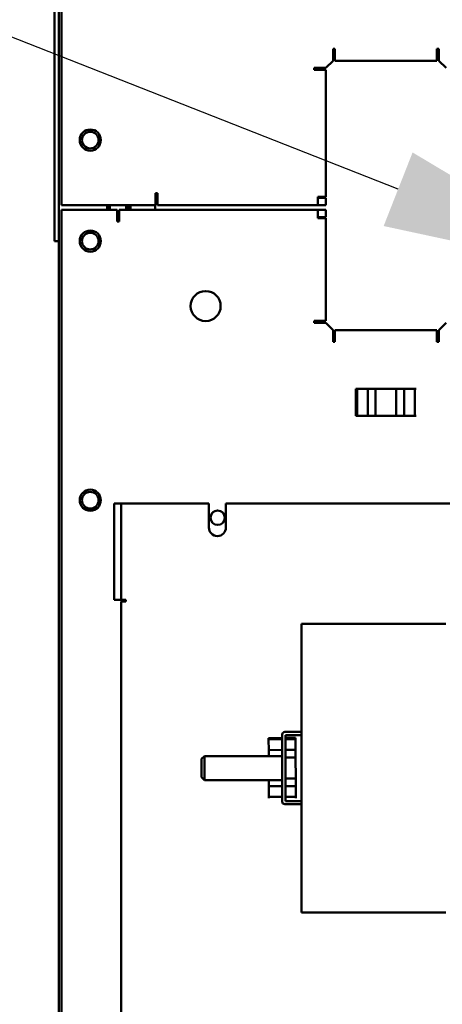
# Model space of a CAD drawing. Units: inches. Extents: x -472 to 17, y -120 to 99.
# Drawn here: x -57 to -53, y 9 to 19 of the extents above; entities that cross this region are included whole.
import ezdxf
from ezdxf import colors
from ezdxf.entities.mleader import LeaderData, LeaderLine
from ezdxf.math import Vec2, Vec3

# ---------------------------------------------------------------- set-up
doc = ezdxf.new("R2010")
doc.units = ezdxf.units.IN
doc.header["$MEASUREMENT"] = 0
doc.layers.add('NOTES', color=140, linetype='Continuous')
doc.layers.add('Visible (ANSI)', color=7, linetype='Continuous', lineweight=50)

msp = doc.modelspace()

# ---------------------------------------------------------------- linework, layer by layer
at = {"layer": 'Visible (ANSI)'}
for p, q in [((-56.81, -9.927), (-56.81, 23.948)), ((-56.785, 16.948), (-56.785, 23.948)), ((-56.858, 23.198), (-56.858, 16.698)), ((-53.96, 18.448), (-53.96, 18.57)), ((-53.96, 18.57), (-53.94, 18.57)), ((-53.94, 18.57), (-53.94, 18.532)), ((-53.94, 18.448), (-53.94, 18.532)), ((-52.88, 18.532), (-52.88, 18.57)), ((-52.88, 18.57), (-52.86, 18.57)), ((-52.88, 18.532), (-52.88, 18.448)), ((-52.86, 18.57), (-52.86, 18.448)), ((-53.96, 18.448), (-54.035, 18.373)), ((-52.88, 18.448), (-53.94, 18.448)), ((-52.785, 18.373), (-52.86, 18.448)), ((-54.156, 18.353), (-54.156, 18.373)), ((-54.156, 18.373), (-54.035, 18.373)), ((-54.119, 18.353), (-54.156, 18.353)), ((-54.119, 18.353), (-54.035, 18.353)), ((-54.035, 18.353), (-54.035, 17.033)), ((-55.805, 16.948), (-55.805, 17.07)), ((-55.805, 17.07), (-55.785, 17.07)), ((-55.785, 17.07), (-55.785, 17.033)), ((-55.785, 16.948), (-55.785, 17.033)), ((-54.035, 17.033), (-54.119, 17.033)), ((-54.119, 17.033), (-54.119, 16.948)), ((-54.119, 17.023), (-54.035, 17.023)), ((-54.035, 17.023), (-54.035, 16.948)), ((-55.805, 16.948), (-56.785, 16.948)), ((-56.785, 16.898), (-56.205, 16.898)), ((-56.785, -9.177), (-56.785, 16.898)), ((-56.31, 16.948), (-56.31, 16.898)), ((-56.205, 16.776), (-56.205, 16.898)), ((-56.185, 16.898), (-54.119, 16.898)), ((-56.185, 16.898), (-56.185, 16.813)), ((-56.11, 16.898), (-56.11, 16.948)), ((-55.81, 16.948), (-55.81, 16.898)), ((-54.119, 16.948), (-55.785, 16.948)), ((-54.035, 16.948), (-54.119, 16.948)), ((-54.119, 16.898), (-54.035, 16.898)), ((-54.119, 16.898), (-54.119, 16.813)), ((-54.035, 16.898), (-54.035, 16.823)), ((-56.185, 16.813), (-56.185, 16.776)), ((-54.035, 16.823), (-54.119, 16.823)), ((-54.119, 16.813), (-54.035, 16.813)), ((-54.035, 16.813), (-54.035, 15.743)), ((-56.858, 16.573), (-56.858, 16.698)), ((-56.185, 16.776), (-56.205, 16.776)), ((-56.81, 16.573), (-56.858, 16.573)), ((-54.156, 15.723), (-54.156, 15.743)), ((-54.156, 15.743), (-54.119, 15.743)), ((-54.035, 15.723), (-54.156, 15.723)), ((-54.035, 15.743), (-54.119, 15.743)), ((-54.035, 15.723), (-53.96, 15.648)), ((-52.86, 15.648), (-52.785, 15.723)), ((-53.96, 15.527), (-53.96, 15.648)), ((-53.94, 15.564), (-53.94, 15.648)), ((-53.94, 15.648), (-52.88, 15.648)), ((-53.94, 15.564), (-53.94, 15.527)), ((-52.88, 15.648), (-52.88, 15.564)), ((-52.88, 15.527), (-52.88, 15.564)), ((-52.86, 15.648), (-52.86, 15.527)), ((-53.94, 15.527), (-53.96, 15.527)), ((-52.86, 15.527), (-52.88, 15.527)), ((-53.722, 15.038), (-53.722, 14.758)), ((-53.722, 15.038), (-53.708, 15.038)), ((-53.708, 15.038), (-53.722, 15.038)), ((-53.708, 15.038), (-53.597, 15.038)), ((-53.708, 15.038), (-53.708, 14.758)), ((-53.708, 14.758), (-53.708, 15.038)), ((-53.597, 15.038), (-53.708, 15.038)), ((-53.517, 15.038), (-53.597, 15.038)), ((-53.597, 15.038), (-53.517, 15.038)), ((-53.597, 15.038), (-53.597, 14.758)), ((-53.517, 15.038), (-53.302, 15.038)), ((-53.517, 14.758), (-53.517, 15.038)), ((-53.517, 14.758), (-53.517, 15.038)), ((-53.517, 15.038), (-53.302, 15.038)), ((-53.222, 15.038), (-53.302, 15.038)), ((-53.302, 15.038), (-53.302, 14.758)), ((-53.302, 15.038), (-53.222, 15.038)), ((-53.302, 15.038), (-53.302, 14.758)), ((-53.222, 15.038), (-53.111, 15.038)), ((-53.111, 15.038), (-53.222, 15.038)), ((-53.222, 14.758), (-53.222, 15.038)), ((-53.222, 14.758), (-53.222, 15.038)), ((-53.111, 14.758), (-53.111, 15.038)), ((-53.097, 15.038), (-53.111, 15.038)), ((-53.708, 14.758), (-53.722, 14.758)), ((-53.708, 14.758), (-53.722, 14.758)), ((-53.597, 14.758), (-53.708, 14.758)), ((-53.597, 14.758), (-53.708, 14.758)), ((-53.517, 14.758), (-53.597, 14.758)), ((-53.517, 14.758), (-53.597, 14.758)), ((-53.517, 14.758), (-53.302, 14.758)), ((-53.302, 14.758), (-53.517, 14.758)), ((-53.222, 14.758), (-53.302, 14.758)), ((-53.222, 14.758), (-53.302, 14.758)), ((-53.111, 14.758), (-53.222, 14.758)), ((-53.111, 14.758), (-53.222, 14.758)), ((-53.097, 14.758), (-53.111, 14.758)), ((-56.238, 13.646), (-56.238, 13.846)), ((-56.163, 13.846), (-56.238, 13.846)), ((-56.163, 13.846), (-56.163, 13.646)), ((-56.163, 13.846), (-56.153, 13.846)), ((-56.153, 13.846), (-55.252, 13.846)), ((-55.252, 13.596), (-55.252, 13.846)), ((-55.075, 13.846), (-48.863, 13.846)), ((-55.075, 13.846), (-55.075, 13.596)), ((-56.238, 13.646), (-56.238, 13.046)), ((-56.163, 13.646), (-56.163, 13.046)), ((-56.238, 12.846), (-56.238, 13.046)), ((-56.163, 13.046), (-56.163, 12.846)), ((-56.238, 12.846), (-56.163, 12.846)), ((-56.163, 12.846), (-56.153, 12.846)), ((-56.163, 0.866), (-56.163, 12.826)), ((-56.116, 12.826), (-56.163, 12.826)), ((-56.153, 12.846), (-56.116, 12.846)), ((-56.116, 12.846), (-56.116, 12.826)), ((-54.288, 9.596), (-54.288, 12.596)), ((-52.788, 12.596), (-54.288, 12.596)), ((-54.288, 11.471), (-54.463, 11.471)), ((-54.488, 11.409), (-54.63, 11.408)), ((-54.63, 11.394), (-54.63, 11.408)), ((-54.63, 11.394), (-54.63, 11.408)), ((-54.488, 11.395), (-54.63, 11.394)), ((-54.63, 11.394), (-54.488, 11.395)), ((-54.629, 11.283), (-54.63, 11.394)), ((-54.629, 11.283), (-54.63, 11.394)), ((-54.488, 11.446), (-54.488, 10.746)), ((-54.456, 10.753), (-54.456, 11.439)), ((-54.456, 11.439), (-54.288, 11.439)), ((-54.35, 11.409), (-54.456, 11.409)), ((-54.35, 11.395), (-54.456, 11.395)), ((-54.456, 11.395), (-54.35, 11.395)), ((-54.35, 11.409), (-54.35, 11.395)), ((-54.35, 11.395), (-54.35, 11.409)), ((-54.35, 11.395), (-54.349, 11.284)), ((-54.349, 11.284), (-54.35, 11.395)), ((-54.488, 11.284), (-54.629, 11.283)), ((-54.629, 11.221), (-54.629, 11.283)), ((-54.629, 11.221), (-54.629, 11.283)), ((-54.349, 11.284), (-54.456, 11.284)), ((-54.349, 11.204), (-54.349, 11.284)), ((-54.349, 11.284), (-54.349, 11.204)), ((-55.328, 11.191), (-55.298, 11.221)), ((-55.328, 11.001), (-55.328, 11.191)), ((-55.298, 11.221), (-55.298, 10.971)), ((-54.488, 11.221), (-55.298, 11.221)), ((-54.456, 11.204), (-54.349, 11.204)), ((-54.456, 11.204), (-54.349, 11.204)), ((-54.349, 11.204), (-54.348, 10.989)), ((-54.349, 11.204), (-54.348, 10.989)), ((-55.328, 11.001), (-55.298, 10.971)), ((-54.488, 10.971), (-55.298, 10.971)), ((-54.627, 10.908), (-54.627, 10.971)), ((-54.627, 10.908), (-54.627, 10.971)), ((-54.348, 10.989), (-54.456, 10.989)), ((-54.348, 10.989), (-54.456, 10.989)), ((-54.347, 10.909), (-54.348, 10.989)), ((-54.348, 10.989), (-54.347, 10.909)), ((-54.627, 10.908), (-54.488, 10.909)), ((-54.627, 10.908), (-54.488, 10.909)), ((-54.627, 10.797), (-54.627, 10.908)), ((-54.627, 10.797), (-54.627, 10.908)), ((-54.456, 10.909), (-54.347, 10.909)), ((-54.456, 10.909), (-54.347, 10.909)), ((-54.347, 10.909), (-54.347, 10.798)), ((-54.347, 10.798), (-54.347, 10.909)), ((-54.627, 10.797), (-54.488, 10.798)), ((-54.627, 10.783), (-54.627, 10.797)), ((-54.456, 10.798), (-54.347, 10.798)), ((-54.288, 10.753), (-54.456, 10.753)), ((-54.347, 10.784), (-54.347, 10.798)), ((-54.463, 10.721), (-54.288, 10.721)), ((-52.788, 9.596), (-54.288, 9.596))]:
    msp.add_line(p, q, dxfattribs=at)
for centre, radius in [((-56.485, 17.623), 0.11), ((-56.485, 17.623), 0.0865), ((-56.485, 16.573), 0.11), ((-56.485, 16.573), 0.0865), ((-55.285, 15.898), 0.156), ((-56.485, 13.88), 0.11), ((-56.485, 13.88), 0.0865), ((-55.16, 13.698), 0.075)]:
    msp.add_circle(centre, radius, dxfattribs=at)
for centre, radius, start, end in [((-56.185, 16.918), 0.12, 165.5225, 189.5941), ((-56.185, 16.918), 0.097, 161.6734, 191.5973), ((-56.185, 16.918), 0.097, 348.4027, 18.3266), ((-56.185, 16.918), 0.12, 350.4059, 14.4775), ((-56.185, 16.918), 0.097, 258.1011, 270), ((-56.185, 16.918), 0.12, 260.4059, 270), ((-55.163, 13.596), 0.0885, 180, 0), ((-54.463, 11.446), 0.025, 90, 180), ((-54.463, 10.746), 0.025, 180, 270)]:
    msp.add_arc(centre, radius, start, end, dxfattribs=at)

# ---------------------------------------------------------------- leaders
at = {"layer": 'NOTES', "color": 7}
ml = msp.add_multileader_mtext('Standard', dxfattribs=at)
ml.set_content('', color=7)
ml.set_leader_properties(color=256, linetype='ByLayer', lineweight=-1)
ml.build(insert=Vec2(0, 0))
ml.multileader.update_dxf_attribs({"has_dogleg": 0, "text_right_attachment_type": 6, "dogleg_length": 0.36, "arrow_head_size": 2.5})
ctx = ml.context
ctx.base_point, ctx.char_height, ctx.arrow_head_size, ctx.landing_gap_size, ctx.plane_origin = Vec3(-70.768, 23.78), 1.5, 2.5, 0.09, Vec3(-49.368, 17.492)
ctx.right_attachment, ctx.text_align_type = 6, 2
notes = []
notes.append((ctx, [(0, (1, 1, 0), (-70.228, 23.03), (-1, 0), 0.36, [(0, [(-50.957, 16.197), (-68.33, 23.03)], 0, [])])]))
ctx.mtext.insert, ctx.mtext.alignment, ctx.mtext.flow_direction = Vec3(-70.678, 24.53), 3, 5
for ctx, leaders in notes:
    for number, flags, end, landing, length, lines in leaders:
        leader = LeaderData()
        leader.index, (leader.has_last_leader_line, leader.has_dogleg_vector, leader.attachment_direction) = number, flags
        leader.last_leader_point, leader.dogleg_vector, leader.dogleg_length = Vec3(end), Vec3(landing), length
        for number, points, colour, breaks in lines:
            line = LeaderLine()
            line.index, line.vertices, line.color, line.breaks = number, Vec3.list(points), colors.encode_raw_color(colour), breaks
            leader.lines.append(line)
        ctx.leaders.append(leader)

doc.saveas('drawing.dxf')
